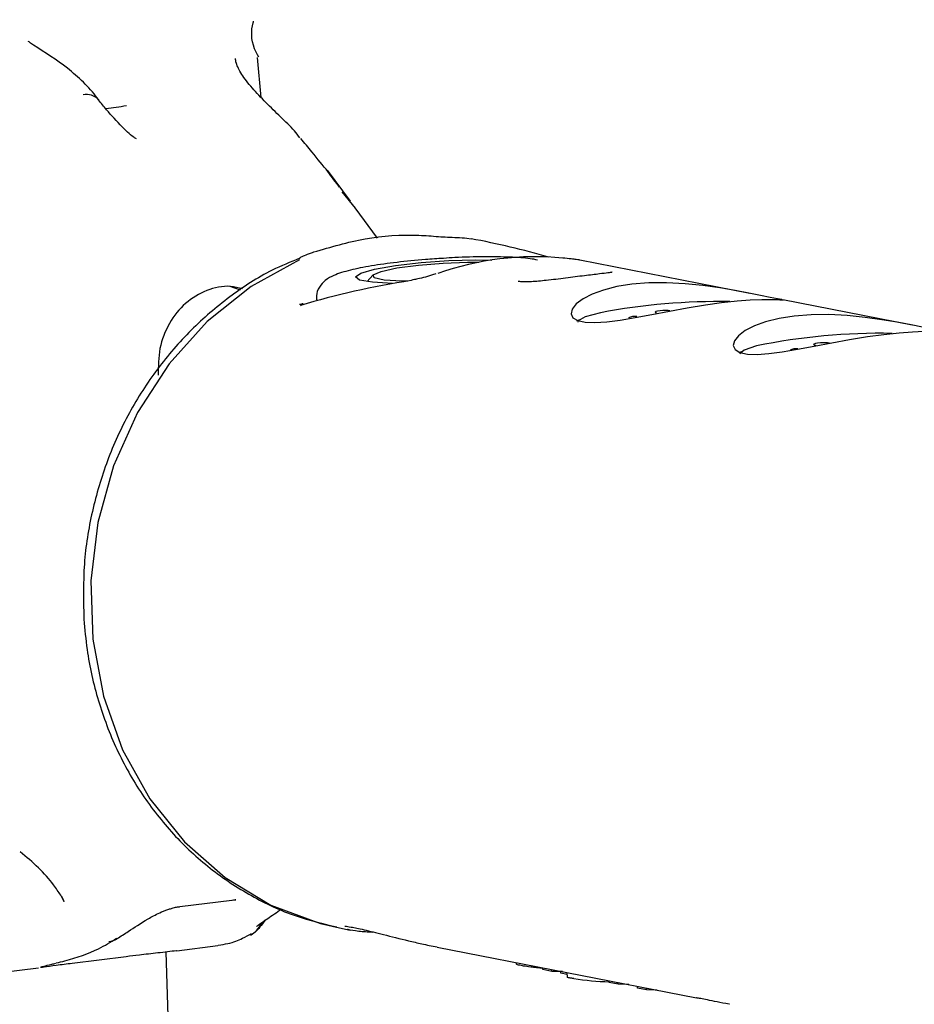
# Model space of a CAD drawing. Units: millimetres. Extents: x 5.6 to 13.9, y 3.9 to 16.6.
# Drawn here: x 8.1 to 8.1, y 11 to 11 of the extents above; entities that cross this region are included whole.
import ezdxf

# ---------------------------------------------------------------- set-up
doc = ezdxf.new("R2010")
doc.units = ezdxf.units.MM
doc.styles.add('SLDTEXTSTYLE0', font='TXT', dxfattribs={"width": 0.75})
doc.dimstyles.new('SLDDIMSTYLE4', dxfattribs={"dimtxt": 0.15875, "dimasz": 0.08, "dimexe": 0, "dimexo": 0.0625, "dimgap": 0.0396875, "dimtad": 2, "dimdec": 0, "dimlfac": 100, "dimrnd": 1e-09, "dimzin": 12, "dimdsep": 46, "dimtxsty": 'SLDTEXTSTYLE0', "dimblk1": 'DOT', "dimblk2": 'DOT', "dimsah": 1, "dimcen": 0.09, "dimse1": 1, "dimse2": 1, "dimadec": 0, "dimazin": 3, "dimtfac": 1, "dimtdec": 0, "dimtofl": 0, "dimtmove": 0, "dimatfit": 3, "dimldrblk": 'DOT', "dimfxl": 0, "dimfrac": 2, "dimtolj": 1, "dimtzin": 12, "dimarcsym": 0})

# ---------------------------------------------------------------- blocks, each defined once
blk = doc.blocks.new('_Dot')
at = {"color": 0, "linetype": 'ByBlock', "lineweight": -2}
blk.add_line((-0.5, 0), (-1, 0), dxfattribs=at)
at = {"color": 0, "linetype": 'ByBlock', "const_width": 0.5}
blk.add_lwpolyline([(-0.25, 0, 1), (0.25, 0, 1)], format="xyb", close=True, dxfattribs=at)
blk = doc.blocks.new('_D_7')
at = {"color": 7, "linetype": 'Continuous', "lineweight": 18}
blk.add_line((5.784572296851059, 6.499397309538649), (5.784572296851059, 14.49371132064893), dxfattribs=at)
at = {"color": 7, "linetype": 'Continuous', "lineweight": 18, "xscale": 0.08, "yscale": 0.08}
for p, rotation in [((5.784572296851059, 14.49371132064893, -0.9747700534806056), 90.0000000000004), ((5.784572296851059, 6.499397309538649, -0.9747700534806056), 270.0000000000004)]:
    blk.add_blockref('_Dot', p, dxfattribs=dict(at, rotation=rotation))
at = {"color": 7, "linetype": 'Continuous', "lineweight": 18, "insert": (5.579932816445324, 10.32060639793414), "char_height": 0.15875, "attachment_point": 1, "rotation": 90.00000000000041, "style": 'SLDTEXTSTYLE0'}
blk.add_mtext('799', dxfattribs=at)

msp = doc.modelspace()

# ---------------------------------------------------------------- linework, layer by layer
at = {"color": 7, "linetype": 'Continuous', "lineweight": 25}
for p, q in [((8.070895714271668, 11.02580839703083), (8.07073923463959, 11.02741727178055)), ((8.074455758742554, 11.02167850317238), (8.073541368075421, 11.02292100519919)), ((8.074114659842426, 11.02205499749568), (8.074634856032421, 11.02140331880252)), ((8.075535482198806, 11.02020644202682), (8.074643107669619, 11.0214083648038)), ((8.07910131308033, 11.02020411030587), (8.079262362350534, 11.02017951855419)), ((8.0903909929061, 11.01800005514954), (8.083606881053756, 11.01932921711337)), ((8.07535118813413, 11.01873152043179), (8.075114456787777, 11.01846599938825)), ((8.070059042834252, 11.01812237415046), (8.06965896138766, 11.01827237002969)), ((8.073090037964551, 11.01773413051404), (8.073092274287776, 11.01769982408575)), ((8.096863717844663, 11.01673190097137), (8.09169930750023, 11.01774372653452)), ((8.089960635143068, 11.01563738341812), (8.090051252990484, 11.0156750825887)), ((8.093571331755971, 11.01600907500647), (8.093490471361713, 11.01601867168452)), ((8.063025778244514, 10.99371863539778), (8.06289313147511, 10.99397892520953)), ((8.067638845900815, 10.99352635216035), (8.069718964331834, 10.99378427964051)), ((8.074016770966171, 10.99267579824529), (8.074440584888025, 10.99259276344914)), ((8.074653498856362, 10.74452881307149), (8.067102262224976, 10.99171725505779)), ((8.067529889500763, 10.99176783326397), (8.069158930931277, 10.99196982875855)), ((8.077906489211239, 10.99191371388496), (8.088254016722523, 10.98988639766626)), ((8.065505619797634, 10.99152716925541), (8.063354736542857, 10.99126046718223)), ((8.060364160249506, 10.99087930765807), (8.062003310842702, 10.9910825566538)), ((8.081064594504651, 10.99129496915829), (8.081068874238435, 10.99122931568817)), ((8.08212561992578, 10.9910139166052), (8.08212078827718, 10.99108803675218)), ((8.082482110721953, 10.99094407194211), (8.08212561992578, 10.9910139166052)), ((8.082482110721953, 10.99094407194211), (8.082477279073355, 10.99101819208909)), ((8.082843325596928, 10.99087330172442), (8.08283849394833, 10.9909474218714)), ((8.08309421554513, 10.99082414667163), (8.082843325596928, 10.99087330172442)), ((8.08308938389653, 10.99089826681861), (8.083102435268295, 10.99069805159736)), ((8.084778276785745, 10.99049503395081), (8.084773500154462, 10.99056831010188)), ((8.085129895875658, 10.99042614376588), (8.084778276785745, 10.99049503395081)), ((8.085129895875658, 10.99042614376588), (8.085125119244376, 10.99049941991695)), ((8.085909533512272, 10.99027339524713), (8.085904756897104, 10.99034667115099)), ((8.086270704099006, 10.99020263370651), (8.085909533512272, 10.99027339524713)), ((8.086270704099006, 10.99020263370651), (8.086265927483836, 10.99027590961038))]:
    msp.add_line(p, q, dxfattribs=at)
at = {"color": 7, "linetype": 'Continuous', "lineweight": 25, "flags": 128}
for points in [[(8.072415428488313, 11.01933052247225), (8.07049111760904, 11.01826825871011), (8.068741631870337, 11.01687268524325), (8.06721616454779, 11.01518304379206), (8.06595760980895, 11.01324684488817), (8.065001356584817, 11.01111853193983), (8.064374293478917, 11.00885795035364), (8.064094052694523, 11.0065286647592), (8.064168514239933, 11.00419617165392), (8.064595584352826, 11.00192605772628), (8.065363254374148, 10.99978215564297), (8.066449938416064, 10.99782474915693), (8.067825080329207, 10.99610887800615), (8.06945001290206, 10.99468279026751), (8.071279045132922, 10.9935865856832), (8.07326074700176, 10.99285108810795), (8.074016770966173, 10.99267579824528)], [(8.07612523799908, 11.01839510165348), (8.075325730341453, 11.01843960324605), (8.074818947787344, 11.0185300811148), (8.074659808090036, 11.01865673057874), (8.074865556505035, 11.01880582720328), (8.075413896999063, 11.01896121405568), (8.076245408371213, 11.01910605255941), (8.077269983462081, 11.01922464721518), (8.078376593662654, 11.01930414645186), (8.079445320586872, 11.0193359352936), (8.080087310228071, 11.01932842750934)], [(8.075802963744048, 11.0185314253929), (8.075403720454192, 11.01861882952241), (8.075358766377661, 11.01873932821256), (8.075674172811595, 11.01887664744752), (8.07630734236936, 11.0190122415037), (8.077172761993667, 11.01912779765247), (8.078153551968798, 11.01920770939561), (8.079117251173868, 11.01924118420942), (8.079574264804513, 11.01923831643379)], [(8.076736618282492, 11.0184860253805), (8.076502576228654, 11.01848892023602), (8.075802963744048, 11.0185314253929)], [(8.076957343327942, 11.01854001644275), (8.07693583800902, 11.01853588904445), (8.076875486101518, 11.01850730362131)], [(8.091669278748746, 11.01774895234696), (8.091486416448618, 11.01778261120721), (8.091203932449934, 11.01783761242021), (8.090809397188725, 11.01791676043435), (8.090347004573244, 11.01800865889672), (8.08979801398898, 11.01811201581594), (8.089185819704488, 11.01821527011029), (8.088510443547976, 11.01830949024311), (8.087801905595237, 11.0183807140648), (8.08706107282113, 11.0184185675524), (8.086363930463634, 11.01841306278684), (8.085677225971569, 11.01836004903173), (8.085086306877942, 11.01826710597535), (8.084545022114831, 11.0181314365789), (8.084099378607238, 11.01796854268525), (8.083732738110614, 11.0177789569122), (8.083464260465007, 11.01757684636244), (8.083300498259167, 11.01737176412509), (8.083254279131872, 11.01718414117179), (8.08333090914332, 11.01702300811658), (8.083518269979105, 11.01691183656059), (8.083823270512303, 11.01684675822782), (8.084202150863888, 11.01683355606374), (8.084675202920474, 11.01686523528804), (8.085209782496657, 11.01693465970366), (8.085816423906516, 11.01703604600772), (8.086476421238975, 11.0171587965476), (8.087185525466381, 11.01729356757087), (8.087892288606085, 11.01742227563106), (8.088612833383129, 11.01754073126833), (8.089258729668552, 11.0176308906511), (8.0898764444885, 11.01769867208998), (8.090399172281263, 11.01773860763634), (8.090859481130586, 11.01775762403703), (8.091213361129974, 11.01775969242081), (8.091484404443863, 11.01775212101978), (8.091484404443863, 11.01775212101978)], [(8.072463565359325, 11.01751557685969), (8.072520808985297, 11.01756576721723), (8.072562501325113, 11.01758303786142)], [(8.087188905719188, 11.01730301879311), (8.087125567625042, 11.01731084568106), (8.08703108214016, 11.01731283968061), (8.086919260181212, 11.0173087093294), (8.0868064467324, 11.0172990583597), (8.086709131703719, 11.01728529745103), (8.086641539605461, 11.01726943803154), (8.086613550355562, 11.01725379826809), (8.086629255134795, 11.0172406642205)], [(8.083487910204529, 11.01690553759628), (8.083582997670517, 11.01694494339339), (8.083639420195897, 11.01696553950485)], [(8.084422523043457, 11.01722832637707), (8.083815305979408, 11.01706172126445), (8.08353667328514, 11.01689954879085), (8.083521787073735, 11.01685141320931)], [(8.086629255134795, 11.0172406642205), (8.086664943502402, 11.01722133781821), (8.086666949119351, 11.0172155345548)], [(8.097282122127286, 11.01664860625618), (8.096819729511797, 11.01674050471855), (8.096270738927537, 11.01684386163777), (8.095658544643038, 11.01694711593212), (8.094983168486538, 11.01704133606495), (8.094274630533796, 11.01711255988664), (8.09353379775969, 11.01715041337423), (8.092836655402202, 11.01714490860868), (8.092149950910128, 11.01709189485357), (8.091559031816494, 11.01699895179718), (8.091017747053394, 11.01686328240073), (8.090572103545792, 11.01670038850708), (8.090205463049168, 11.01651080273404), (8.089936985403565, 11.01630869218427), (8.08977322319772, 11.01610360994692), (8.089727004070427, 11.01591598699363), (8.089803634081877, 11.01575485393841), (8.089990994917665, 11.01564368238242), (8.090295995450859, 11.01557860404966), (8.090674875802444, 11.01556540188558), (8.091147927859039, 11.01559708110988), (8.091682507435216, 11.01566650552549), (8.092289148845074, 11.01576789182955), (8.092949146177528, 11.01589064236944), (8.09365825040494, 11.0160254133927), (8.09436501354465, 11.01615412145289), (8.095085558321692, 11.01627257709017), (8.095731454607117, 11.01636273647293), (8.096349169427059, 11.01643051791181), (8.096871897219822, 11.01647045345817), (8.097332206069138, 11.01648946985886)], [(8.090654643720988, 11.0159039373597), (8.090154512620874, 11.01573717080979), (8.089994512012293, 11.01558325903114)], [(8.093490471361713, 11.01601867168452), (8.093417776471403, 11.01602503400468), (8.093317217629604, 11.01602539931748), (8.093203493493856, 11.01601971422525), (8.093093227089005, 11.01600880971631), (8.093002536024349, 11.01599427969968), (8.092944676587226, 11.01597824802377), (8.092928106075245, 11.01596305803414), (8.092955246595471, 11.01595093004728)], [(8.092955246595471, 11.01595093004728), (8.093008354727042, 11.01593328562188), (8.093019371927394, 11.01591926295704)], [(8.082911162926237, 10.9909331843642), (8.082799411214134, 10.99093448405263), (8.082482110721953, 10.99094407194211)], [(8.085553472433185, 10.99041549577507), (8.085486484843022, 10.9904161451624), (8.085129895875658, 10.99042614376588)], [(8.08669427905519, 10.9901919857854), (8.086610057795786, 10.99019286500464), (8.086270704099006, 10.99020263370651)]]:
    msp.add_lwpolyline(points, dxfattribs=at)
at = {"color": 7, "linetype": 'Continuous', "lineweight": 25}
for centre, radius, start, end in [((8.063929944423286, 11.02528508561063), 0.0006493941174622591, 42.517932722024, 102.8814606592586), ((8.058155406122683, 11.0749676218903), 0.05001954919296308, 277.5174698909141, 278.4577926221091), ((8.089212283241968, 10.99164506701515), 0.02602777290392352, 89.16759088344551, 100.6042914983033), ((8.085807939681517, 11.0164793312694), 0.0006024182557165294, 83.35745163356273, 116.45237436319), ((8.095617116646908, 10.9916274132018), 0.02477853431358285, 88.97083295763389, 101.5529273743092), ((8.092233122914244, 11.01529526728261), 0.0004946883668820699, 82.12148170650462, 119.0051904278445), ((8.05806978394662, 10.99135750219143), 0.005499999999999968, 25.4832711236439, 27.83416808459479), ((8.070015568729302, 10.99325906295329), 0.0009732797016237302, 297.033588221194, 336.1095057139813), ((8.064735580269254, 10.99288852117076), 0.0007615163321102832, 276.1608365000033, 302.3253070916206)]:
    msp.add_arc(centre, radius, start, end, dxfattribs=at)
for centre, major_axis, ratio, start_param, end_param in [((8.074064249605458, 11.00693266598371), (0.0226876282681392, -0.001633695628356691), 0.6079016842906474, 1.240485291042852, 1.3835974294373), ((8.081267008547732, 11.00552148152373), (0.002941080630495918, 0.01368804919650302), 0.897032210795029, 0.103584407572229, 0.5018022297100432), ((8.083667928195155, 11.00505108670374), (-0.0001614302719588068, 0.01428740537541451), 0.1838902521778727, 6.245013293393262, 6.26287196563757), ((8.083667928195155, 11.00505108670374), (0.02268459438228732, -0.001432367026078297), 0.6072037346737272, 1.912982562560721, 2.125292751456449), ((8.085568168679009, 11.00467878633071), (0.00265998073516549, 0.0139486745932178), 0.8947190898327295, 3.178100286630631, 3.289458724641404)]:
    msp.add_ellipse(centre, major_axis=major_axis, ratio=ratio, start_param=start_param, end_param=end_param, dxfattribs=at)
for points, knots in [([(8.070791125512644, 11.02742858647449), (8.070732945311876, 11.02754083588028), (8.070481293974552, 11.028026356946), (8.070483976517117, 11.02849861086701), (8.070584257634183, 11.02884221832427), (8.070590582001222, 11.02886388840275)], [0, 0, 0, 0, 0.2198182091855544, 0.9507967586798862, 1, 1, 1, 1]), ([(8.061818333492674, 11.02790708665324), (8.061757275067988, 11.02794271518994), (8.061640012009457, 11.02801114000118), (8.061593851231788, 11.0280761269181), (8.06160515728013, 11.02805643409658), (8.061605469999755, 11.02805588940301)], [0, 0, 0, 0, 0.5136922647645228, 0.9865489720349501, 1, 1, 1, 1]), ([(8.064402087568395, 11.02572502004268), (8.064384543695724, 11.02574877806317), (8.064039261572074, 11.02621636124289), (8.06322536570691, 11.02699558831476), (8.062270548465511, 11.027606868375), (8.061807899347254, 11.02790305927794)], [0, 0, 0, 0, 0.02685162816642753, 0.528468677940512, 1, 1, 1, 1]), ([(8.072436026815485, 11.0242102100958), (8.072363442403436, 11.02430140928853), (8.072130513343192, 11.0245940746372), (8.071639990918593, 11.02506312129016), (8.07104880217836, 11.0256374186488), (8.070492754893325, 11.0262180671683), (8.07008121408018, 11.02675548451407), (8.069874533272024, 11.02720816412503), (8.069870590642559, 11.02732232979699), (8.069868702353054, 11.02737700849362)], [0, 0, 0, 0, 0.05701223709072686, 0.1829567317975209, 0.325307331115026, 0.4848400180637184, 0.6591134831611347, 0.8367352452028133, 0.9999999999999999, 0.9999999999999999, 0.9999999999999999, 0.9999999999999999]), ([(8.065921395036774, 11.02415893194084), (8.065885219606148, 11.02418145955985), (8.06565530975819, 11.02432463191107), (8.065258329830712, 11.02472496434845), (8.0647901959155, 11.02523290077622), (8.064507572364983, 11.0255882414031), (8.064403131503688, 11.02571955417253)], [0, 0, 0, 0, 0.05052528502209636, 0.3211091173302323, 0.7491222922435693, 1, 1, 1, 1]), ([(8.07400931589628, 11.02223951832572), (8.073868665983456, 11.02243352466939), (8.07358852607968, 11.02281993741118), (8.073009575787758, 11.02352735761429), (8.072619145635178, 11.02400060745178), (8.072469853017699, 11.02418156864674)], [0, 0, 0, 0, 0.383764392989908, 0.7643639300254099, 1, 1, 1, 1]), ([(8.072989818519726, 11.01964992912777), (8.07366856315659, 11.01985023029152), (8.07504572091391, 11.02025663689344), (8.076733809791012, 11.0203597055656), (8.077706546493241, 11.02028674688835), (8.077967651092505, 11.02026716312416)], [0, 0, 0, 0, 0.4155378799688365, 0.8431171073468328, 1, 1, 1, 1]), ([(8.077967651092505, 11.02026716312416), (8.078084966426733, 11.02025810653653), (8.078323810582747, 11.02023966808562), (8.078737859103704, 11.02023294832017), (8.078974193952076, 11.02021419648865), (8.07910131308033, 11.02020411030587)], [0, 0, 0, 0, 0.3084852149020418, 0.6280499585162054, 1, 1, 1, 1]), ([(8.072417325323885, 11.01937531897663), (8.072421776619102, 11.01938897641896), (8.072434324038927, 11.01942747435142), (8.072551010733733, 11.01949049415001), (8.072762563900405, 11.01956954928278), (8.072929191834682, 11.01962848549965), (8.072989818519726, 11.01964992912777)], [0, 0, 0, 0, 0.1801941094368474, 0.5079355628396885, 0.8209649793544498, 1, 1, 1, 1]), ([(8.07242904443744, 11.01939837124977), (8.07205802460283, 11.01924854528687), (8.071074284274708, 11.01885128932329), (8.069608254740828, 11.0178881786273), (8.068063406701045, 11.01656908905478), (8.066715102811298, 11.01500668955952), (8.065589068589532, 11.01325097322924), (8.064711399851502, 11.01133618274988), (8.064110158429946, 11.00930700694824), (8.063767807732997, 11.00717307398125), (8.063800435964954, 11.00573052443825), (8.063817136530496, 11.00499216407522)], [0, 0, 0, 0, 0.06916842651365414, 0.18339658489008, 0.2981217449821981, 0.4133372339564624, 0.5289902855129526, 0.6450066350290103, 0.7613093830807413, 0.8778276341228, 1, 1, 1, 1]), ([(8.07816342295857, 11.01939508585319), (8.077923247164058, 11.01938105937894), (8.077289600444946, 11.0193440538622), (8.076288260268893, 11.01924019021134), (8.0752578027882, 11.01909681389248), (8.074399156459192, 11.01892541610506), (8.073860227148023, 11.01875865729155), (8.073485388379906, 11.01857067512542), (8.073210773130283, 11.01828158708918), (8.073074113287081, 11.01796762739255), (8.07310167160544, 11.01778575098781), (8.073110090237686, 11.01773019061052)], [0, 0, 0, 0, 0.09677199231594634, 0.2553098889826373, 0.4145019269090021, 0.5758886056761608, 0.7445792968806817, 0.8454680633965623, 0.9143830173886731, 0.9738453601892535, 1, 1, 1, 1]), ([(8.081914054654828, 11.01932941814612), (8.081820375532878, 11.01934816940614), (8.081524819879828, 11.01940732923584), (8.080821882384278, 11.01944891293998), (8.079797915404907, 11.01946408594435), (8.07886613463768, 11.01944295145385), (8.07831664453017, 11.01940552262658), (8.07816342295857, 11.01939508585319)], [0, 0, 0, 0, 0.1180568390877167, 0.372466836234628, 0.6396676894511292, 0.8995237909364545, 1, 1, 1, 1]), ([(8.083559897095789, 11.01933614743058), (8.08353502476908, 11.01933933894312), (8.08348500995538, 11.01934575663404), (8.083260182929967, 11.01937466943524), (8.083038859338187, 11.01939715532425), (8.082922724353072, 11.01940895433024)], [0, 0, 0, 0, 0.3198036767559404, 0.6430810234097211, 1, 1, 1, 1]), ([(8.084892259783192, 11.01884180831043), (8.084891821541618, 11.01884168689355), (8.084891094653148, 11.0188414855057), (8.084850514752986, 11.01883335742129), (8.08471655945231, 11.01881321999057), (8.08436862159385, 11.01877155686508), (8.083792471614695, 11.01870273322722), (8.083040064082894, 11.01860605560246), (8.082288288308773, 11.01851192135776), (8.081682484080112, 11.01845900459944), (8.081317750463038, 11.01845285150062), (8.081148478627389, 11.01847748909966), (8.081147065519012, 11.01847831870837), (8.081146611410148, 11.01847858530694)], [0, 0, 0, 0, 0.02309637097915947, 0.03830874739815027, 0.1154430254222396, 0.2206654503055886, 0.3572972826132317, 0.5049167220327417, 0.6531490355020844, 0.7806276639104621, 0.8882027661593321, 0.9640734456372916, 1, 1, 1, 1]), ([(8.077856123882434, 11.01877654722014), (8.077827849632444, 11.01876649155749), (8.07770166000398, 11.01872161254802), (8.07744815300698, 11.01864693318365), (8.077159103757847, 11.0185736140278), (8.077016177731215, 11.01855068414305), (8.076957185843515, 11.01854121996624)], [0, 0, 0, 0, 0.1009868610652583, 0.4507102569193722, 0.773283847577249, 1, 1, 1, 1]), ([(8.070143927623647, 11.01817582071382), (8.06998480203663, 11.0182172017106), (8.069513059758055, 11.01833987944002), (8.068698723700251, 11.01815452544742), (8.06784021523482, 11.01764801039729), (8.067187619734826, 11.01682933665653), (8.066786940678327, 11.0158148375505), (8.066785317021274, 11.01509069124474), (8.06678450518305, 11.01472861376667)], [0, 0, 0, 0, 0.09112412638338051, 0.2701457623452231, 0.4514576051344164, 0.6342919080752402, 0.817143769736422, 1, 1, 1, 1]), ([(8.091484404443863, 11.01775212101978), (8.091549311832953, 11.01774873486101), (8.091680961208418, 11.01774186683422), (8.091746484793367, 11.01773396984443), (8.091726178950193, 11.01773790088275), (8.091725861044365, 11.01773796242661)], [0, 0, 0, 0, 0.489088609653764, 0.9920012329841026, 1, 1, 1, 1]), ([(8.072562211689862, 11.01758502457512), (8.07254196601361, 11.01757844205373), (8.072487296759858, 11.01756066731862), (8.072432635706253, 11.01755296547129), (8.072426559403379, 11.01755266414519), (8.072423977820664, 11.01755253612355)], [0, 0, 0, 0, 0.2527604533054485, 0.6825272313743234, 1, 1, 1, 1]), ([(8.063817136530496, 11.00499216407522), (8.063853234093317, 11.00458959345567), (8.063952015882995, 11.00348794993288), (8.064352546399906, 11.00172804605602), (8.065088705347993, 10.99978227004043), (8.066098612994708, 10.99798767801351), (8.067353140522645, 10.99638847751602), (8.068822736128034, 10.99501999405649), (8.07047316718283, 10.99392431706612), (8.072179106474058, 10.99312303082997), (8.073362618628561, 10.99284445308761), (8.07391203971711, 10.99271512912091)], [0, 0, 0, 0, 0.06873401524440334, 0.1880921731795406, 0.3074937190608285, 0.4266622143348067, 0.5454538666775999, 0.6637385109961296, 0.7814334998221948, 0.898535013779591, 1, 1, 1, 1]), ([(8.06289313147511, 10.99397892520953), (8.062801863539214, 10.99411799300359), (8.062564989592921, 10.99447892520674), (8.062019957349161, 10.99509180253081), (8.061522846649874, 10.99550671918468), (8.061274169886557, 10.99571427885033)], [0, 0, 0, 0, 0.2385327291579782, 0.6190803848003171, 1, 1, 1, 1]), ([(8.06972539531012, 10.99378481372457), (8.069727437004873, 10.99378514042162), (8.069772157472574, 10.99379229626352), (8.069825853443794, 10.9937932565527), (8.06987349547157, 10.99379393097104), (8.069879881757878, 10.99379073075636), (8.069858590923687, 10.99379626864014), (8.06985022738996, 10.99379844404939)], [0, 0, 0, 0, 0.01548229880474911, 0.3391180990866314, 0.5675182577796077, 0.8301111358758777, 0.9999999999999999, 0.9999999999999999, 0.9999999999999999, 0.9999999999999999]), ([(8.065140942210888, 10.99224934582177), (8.065289125149565, 10.99234267237423), (8.065671487140149, 10.99258348637544), (8.066185534579114, 10.99293990422795), (8.066747047600261, 10.99324428958056), (8.067089824584503, 10.99339172228116), (8.067262011347868, 10.99344142630573), (8.067310552560064, 10.99345543837935)], [0, 0, 0, 0, 0.2611403719859297, 0.6738302894085061, 0.8588276438107464, 0.9602020668492843, 1, 1, 1, 1]), ([(8.067310552560064, 10.99345543837935), (8.06733388846119, 10.99346269015111), (8.067416676797354, 10.99348841712497), (8.067537691238458, 10.99351319231744), (8.067611213211482, 10.99352132325383), (8.067636685160945, 10.99352414024571)], [0, 0, 0, 0, 0.2041549446652068, 0.7242766454969292, 1, 1, 1, 1]), ([(8.070710031791426, 10.99273307394675), (8.070716268629486, 10.99273917937426), (8.070733524971335, 10.99275607212395), (8.070945183574787, 10.99292171642623), (8.07128030526095, 10.99313680256725), (8.071593010173729, 10.99336286768542), (8.071681996467351, 10.99342719893242)], [0, 0, 0, 0, 0.1679685761115018, 0.4647424130423392, 0.8476819939481192, 1, 1, 1, 1]), ([(8.071046737835797, 10.9929837404848), (8.070909885932465, 10.99279690090882), (8.070701266965976, 10.992512080031), (8.070520219090275, 10.99242282739075), (8.070457936764996, 10.99239212356752)], [0, 0, 0, 0, 0.6559897483654641, 0.9999999999999999, 0.9999999999999999, 0.9999999999999999, 0.9999999999999999]), ([(8.074229187089434, 10.99274565986671), (8.074235469238115, 10.99274571021402), (8.074254672346674, 10.99274586411434), (8.074481985677908, 10.9927183227867), (8.074975149309738, 10.9926117082438), (8.075747587314801, 10.99241528522998), (8.076422760724137, 10.99224849651537), (8.07676721873037, 10.99216340473406)], [0, 0, 0, 0, 0.08586506563650509, 0.2624700974505562, 0.4923198572067558, 0.7409932213374627, 1, 1, 1, 1]), ([(8.075339395615828, 10.99249697878203), (8.075147634895695, 10.99250929116087), (8.074758578538194, 10.99253427129894), (8.074431130593322, 10.9925881032708), (8.074331150345968, 10.99261734763059), (8.074317775850986, 10.99262125968876)], [0, 0, 0, 0, 0.4570904701727896, 0.9273742466616989, 1, 1, 1, 1]), ([(8.062712578196207, 10.99127985196094), (8.062828797310669, 10.99130730641899), (8.06345055757971, 10.99145418493639), (8.064288656643043, 10.99174643471007), (8.064884691011923, 10.99211641557257), (8.065118316427908, 10.99226143562077)], [0, 0, 0, 0, 0.1226386000587823, 0.6561038545220864, 1, 1, 1, 1]), ([(8.069176625567884, 10.99199226040759), (8.069308817946972, 10.99200998963912), (8.069693474906305, 10.99206157863644), (8.070131981034375, 10.99224683371845), (8.07038820114279, 10.99239078577048), (8.070502600807929, 10.9924550588935)], [0, 0, 0, 0, 0.2246993185398525, 0.6538361532674299, 1, 1, 1, 1]), ([(8.076767657608983, 10.99216557438321), (8.076941233285732, 10.99212341703578), (8.077301398083671, 10.99203594168897), (8.077700469190127, 10.99195776010809), (8.077907214345322, 10.99191725689246)], [0, 0, 0, 0, 0.4819340417008952, 1, 1, 1, 1]), ([(8.067529855039277, 10.99176810129853), (8.067522160444224, 10.99176705702311), (8.067305527758094, 10.99173765662103), (8.066770977006184, 10.99167903978272), (8.06607215185725, 10.9915976171034), (8.065677277216755, 10.99154851473015), (8.065505619797634, 10.99152716925541)], [0, 0, 0, 0, 0.01337821157192207, 0.3766485290054201, 0.729020570724374, 1, 1, 1, 1]), ([(8.063354736542857, 10.99126046718223), (8.063133878576828, 10.99123313763377), (8.062691020553675, 10.99117833721148), (8.06225181522086, 10.99111643844186), (8.0621285494807, 10.99109998776065), (8.062084449453558, 10.99109410230143)], [0, 0, 0, 0, 0.3898466036232053, 0.7817091650316205, 1, 1, 1, 1]), ([(8.062101111262063, 10.99112330983136), (8.062104697219228, 10.99112436262194), (8.06211565649693, 10.99112758012394), (8.062242640987266, 10.99116042943852), (8.062423090319921, 10.9912059115507), (8.062644563994853, 10.99125617267103), (8.06270319802585, 10.99126947904746)], [0, 0, 0, 0, 0.1269304692619504, 0.3879204903301697, 0.8379550573911475, 1, 1, 1, 1]), ([(8.08126642695756, 10.99117278927584), (8.081227123843023, 10.99118100683722), (8.08115077030159, 10.99119697096424), (8.081074851810168, 10.99121697439807), (8.081082620858751, 10.99122646500862), (8.081085851268982, 10.99123041125315)], [0, 0, 0, 0, 0.3826071532391777, 0.7432848890285264, 0.9999999999999999, 0.9999999999999999, 0.9999999999999999, 0.9999999999999999]), ([(8.08187753308366, 10.99108857583038), (8.08179701861038, 10.99109691294189), (8.081584736235852, 10.9911188943541), (8.081394472926352, 10.99114868235836), (8.081295410410325, 10.99116733262843), (8.08126642695756, 10.99117278927584)], [0, 0, 0, 0, 0.3018018778677218, 0.7957230130555647, 1, 1, 1, 1]), ([(8.082111794926407, 10.99107138122715), (8.082089450766873, 10.99107240094979), (8.082006682523138, 10.99107617825238), (8.081932031370808, 10.99108334431898), (8.08187753308366, 10.99108857583038)], [0, 0, 0, 0, 0.2699605371181047, 1, 1, 1, 1]), ([(8.083130672314615, 10.99069206028816), (8.083123885466161, 10.9906933642084), (8.08310658258503, 10.99069668851674), (8.083099213180494, 10.99069837395317), (8.083102792334481, 10.99069809057613), (8.083102973297878, 10.99069807624848)], [0, 0, 0, 0, 0.3799412323356682, 0.9686495910675581, 0.9999999999999999, 0.9999999999999999, 0.9999999999999999, 0.9999999999999999]), ([(8.08336547973537, 10.99065253963819), (8.083347412821963, 10.9906552966978), (8.083311304616075, 10.99066080690719), (8.083248029263368, 10.99067126733752), (8.083183494955586, 10.99068241474914), (8.08314849278874, 10.99068880622749), (8.083130672314615, 10.99069206028816)], [0, 0, 0, 0, 0.2173591395640104, 0.4344100393112929, 0.7120440770891349, 1, 1, 1, 1]), ([(8.089569313518146, 10.98962871938974), (8.089568446635038, 10.98962888313338), (8.089381004250344, 10.98966428871326), (8.089074290414572, 10.98972805672038), (8.088682852643196, 10.98980594044244), (8.08841675803174, 10.98985757810634), (8.088273099233298, 10.98988275907285), (8.088258414974353, 10.989886014432), (8.088254127169868, 10.98988696499707)], [0, 0, 0, 0, 0.00105849061850209, 0.2288728482961856, 0.4638699762688199, 0.6823284449893486, 0.9072398870632402, 1, 1, 1, 1])]:
    msp.add_open_spline(points, degree=3, knots=knots, dxfattribs=at)

# ---------------------------------------------------------------- dimensions: what is measured, and where the dimension line sits
at = {"color": 7, "linetype": 'Continuous', "lineweight": 18}
dim = msp.add_linear_dim(base=(5.784572296851061, 6.499397309538649), p1=(8.737126295201838, 14.49371132064893), p2=(10.00270778013477, 6.499397309538649), angle=90.0000000000002, dimstyle='SLDDIMSTYLE4', dxfattribs=at)
dim.commit()
dim.dimension.update_dxf_attribs({"geometry": '_D_7', "text_midpoint": (5.784572296851061, 10.49655431509379), "dimtype": 160})

doc.saveas('drawing.dxf')
